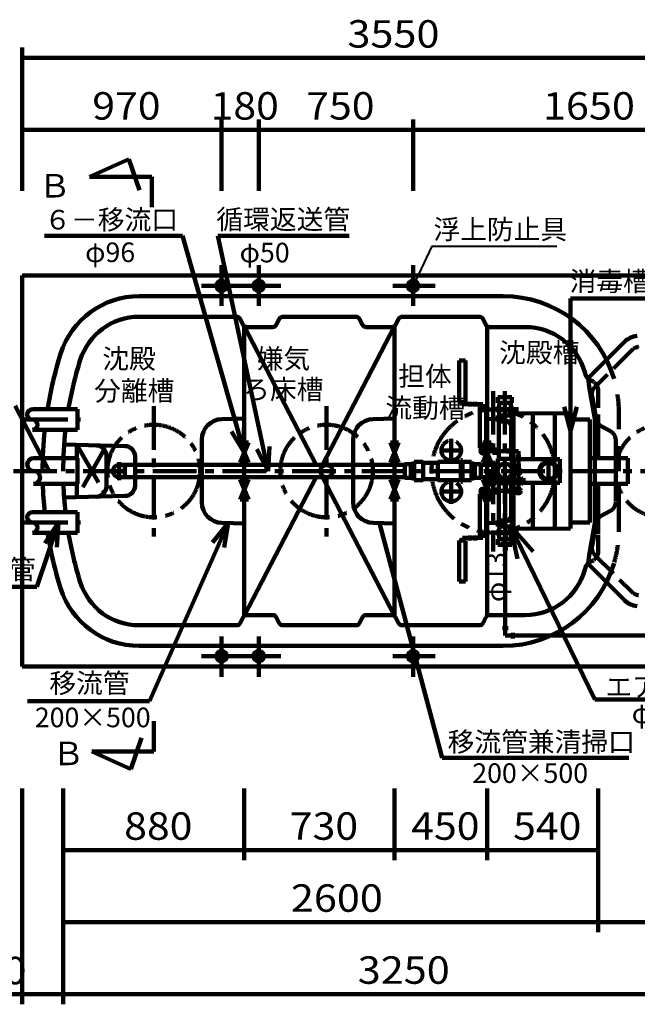
# Model space of a CAD drawing. Units: millimetres. Extents: x -13660 to 16040, y -10851 to 10149.
# Drawn here: x -9085 to -6083, y -1823 to 2964 of the extents above; entities that cross this region are included whole.
import ezdxf

# ---------------------------------------------------------------- set-up
doc = ezdxf.new("R2010")
doc.units = ezdxf.units.MM
doc.header["$LTSCALE"] = 50
for name, pattern in [('JWW_CENTER1', [6.773333, 4.233333, -0.846667, 0.846667, -0.846667]), ('JWW_DASHED2', [3.386667, 1.693333, -1.693333]), ('JWW_DASHED3', [3.386667, 2.54, -0.846667]), ('JWW_DASHEDX2', [27.093333, 25.4, -1.693333])]:
    doc.linetypes.add(name, pattern=pattern)
for name, color, linetype in [('文字', 7, 'Continuous'), ('機器', 7, 'Continuous'), ('空気管', 7, 'Continuous'), ('製作', 7, 'Continuous')]:
    doc.layers.add(name, color=color, linetype=linetype)
doc.styles.add('ＭＳ ゴシック', font='msgothic.ttc', dxfattribs={"height": 1})

msp = doc.modelspace()

# ---------------------------------------------------------------- linework, layer by layer
at = {"layer": '文字', "color": 7, "linetype": 'Continuous', "lineweight": 106}
for p, q in [((-8103.4, 1769.9), (-8103.4, 1573.4)), ((-7923.4, 1769.9), (-7923.4, 1573.4)), ((-7173.4, 1769.9), (-7173.4, 1573.4)), ((-8200.7, 1669.7), (-7815.6, 1669.7)), ((-7270.7, 1669.7), (-7065.6, 1669.7)), ((-8103.4, -230.5), (-8103.4, -34)), ((-7923.4, -230.5), (-7923.4, -34)), ((-7173.4, -230.5), (-7173.4, -34)), ((-8200.7, -130.3), (-7815.6, -130.3)), ((-7270.7, -130.3), (-7065.6, -130.3))]:
    msp.add_line(p, q, dxfattribs=at)
for centre in [(-8103.4, 1669.7), (-7923.4, 1669.7), (-7173.4, 1669.7), (-8103.4, -130.3), (-7923.4, -130.3), (-7173.4, -130.3)]:
    msp.add_circle(centre, 25, dxfattribs=at)
at = {"layer": '機器', "color": 3, "linetype": 'Continuous', "lineweight": 140}
for p, q in [((-8744.9, 2199.3), (-8554.5, 2285.8)), ((-8554.5, 2285.8), (-8502.6, 2134.4)), ((-8443.4, 2199.3), (-8744.9, 2199.3)), ((-8443.4, 2053), (-8443.4, 2199.3)), ((-8433.1, -446.5), (-8433.1, -592.9)), ((-8544.2, -679.4), (-8492.3, -528)), ((-8734.6, -592.9), (-8544.2, -679.4)), ((-8433.1, -592.9), (-8734.6, -592.9))]:
    msp.add_line(p, q, dxfattribs=at)
at = {"layer": '機器', "color": 2, "linetype": 'Continuous', "lineweight": 140}
for p, q in [((-9073.4, 1719.7), (-9073.4, -180.3)), ((-9073.4, 1719.7), (-5523.4, 1719.7)), ((-5523.4, -180.3), (-9073.4, -180.3))]:
    msp.add_line(p, q, dxfattribs=at)
at = {"layer": '機器', "color": 5, "linetype": 'Continuous', "lineweight": 211}
msp.add_line((-8573.4, 799.7), (-8573.4, 739.7), dxfattribs=at)
at = {"layer": '空気管', "color": 3, "linetype": 'Continuous', "lineweight": 140}
for p, q in [((-8293.9, 1912.8), (-8964.5, 1912.8)), ((-7993.4, 859.7), (-8293.9, 1912.8)), ((-7877.9, 769.7), (-8121.2, 1912.8)), ((-8121.2, 1912.8), (-7483.3, 1912.8)), ((-8504.3, 1619.7), (-6735.4, 1619.7)), ((-6407.6, 489.6), (-6407.6, 1608.5)), ((-6407.6, 1608.5), (-6023.3, 1608.5)), ((-8030.7, 1519.7), (-8504.3, 1519.7)), ((-8012.8, 1508.6), (-7998.9, 1480.8)), ((-7837.8, 1480.8), (-7823.9, 1508.6)), ((-7450.7, 1519.7), (-7806, 1519.7)), ((-7432.8, 1508.6), (-7418.9, 1480.8)), ((-7257.8, 1480.8), (-7243.9, 1508.6)), ((-6850.7, 1519.7), (-7226, 1519.7)), ((-6832.8, 1508.6), (-6818.9, 1480.8)), ((-7993.4, 1474), (-7993.4, 65.4)), ((-7643.9, 799.7), (-7993.4, 1474)), ((-7981, 1469.7), (-7855.7, 1469.7)), ((-7612.8, 799.7), (-7263.4, 1474)), ((-7401, 1469.7), (-7272.4, 1469.7)), ((-7263.4, 65.4), (-7263.4, 1474)), ((-6813.4, 1474), (-6813.4, 65.4)), ((-6801, 1469.7), (-6627.7, 1469.7)), ((-6322.6, 1221.3), (-6147.2, 1396.6)), ((-6948.4, 1106.7), (-6948.4, 1306.7)), ((-6948.4, 1306.7), (-6918.4, 1306.7)), ((-6918.4, 1306.7), (-6918.4, 1106.7)), ((-6317.9, 1179.3), (-6322.6, 1221.3)), ((-6290.3, 1022.7), (-6317.9, 1179.3)), ((-6948.4, 1106.7), (-6918.4, 1106.7)), ((-6933.4, 1106.7), (-6933.4, 1094.7)), ((-6895.9, 1082.7), (-6895.9, 1106.7)), ((-6870.9, 1106.7), (-6870.9, 1082.7)), ((-6693.4, 1128.7), (-6760.4, 1128.7)), ((-6760.4, 1100.6), (-6760.4, 1128.7)), ((-6693.4, 1100.6), (-6693.4, 1128.7)), ((-8941.2, 769.7), (-9107.3, 1087.3)), ((-9023.4, 1069.7), (-8803.5, 1069.7)), ((-8803.5, 1069.7), (-8803.5, 969.7)), ((-6933.4, 1094.7), (-6833.4, 1094.7)), ((-6848.4, 881.2), (-6848.4, 1082.7)), ((-6848.4, 1082.7), (-6818.4, 1082.7)), ((-6833.4, 1094.7), (-6833.4, 1082.7)), ((-6818.4, 1082.7), (-6818.4, 881.2)), ((-6693.4, 1100.6), (-6760.4, 1100.6)), ((-6755.5, 1041.9), (-6755.5, 1097.5)), ((-6698.3, 1041.9), (-6698.3, 1097.5)), ((-6438.7, 1081.6), (-6407.6, 965.7)), ((-6407.6, 965.7), (-6376.5, 1081.6)), ((-8102, 1022.3), (-7993.4, 1025.1)), ((-7263.4, 1025), (-7367, 1022.3)), ((-6741.1, 1021), (-6813.4, 1022.9)), ((-6760.4, 1038.8), (-6760.4, 1010.7)), ((-6693.4, 1038.8), (-6760.4, 1038.8)), ((-6693.4, 1010.7), (-6760.4, 1010.7)), ((-6756.9, 828.7), (-6756.9, 1010.7)), ((-6696.9, 828.7), (-6696.9, 1010.7)), ((-6693.4, 1038.8), (-6693.4, 1010.7)), ((-6685.3, 1050.2), (-6407.6, 1049.9)), ((-6685.3, 489.2), (-6685.3, 1050.2)), ((-6591.3, 827.2), (-6591.3, 1050.1)), ((-6483.9, 1049.9), (-6483.9, 827.2)), ((-6407.6, 1019.9), (-6314.4, 1019.9)), ((-6314.4, 519.5), (-6314.4, 1019.9)), ((-6290.3, 516.7), (-6290.3, 1022.7)), ((-6273.4, 1043.9), (-6273.4, 832.2)), ((-8803.5, 969.7), (-9023.4, 969.7)), ((-8055, 962.6), (-7993.4, 859.7)), ((-7993.4, 859.7), (-7995.3, 979.7)), ((-6692.4, 971), (-6692.4, 568.4)), ((-8199.4, 922.3), (-8199.4, 617.1)), ((-7464.4, 922.3), (-7464.4, 617.1)), ((-8868.7, 898.7), (-8573.1, 891)), ((-8806.6, 832.2), (-8806.6, 897.1)), ((-7973.4, 907.7), (-8013.4, 907.7)), ((-8013.4, 907.7), (-7973.4, 811.7)), ((-8013.4, 811.7), (-7973.4, 907.7)), ((-7932.3, 876.7), (-7877.9, 769.7)), ((-7877.9, 769.7), (-7871.5, 889.5)), ((-7243.4, 907.7), (-7283.4, 907.7)), ((-7283.4, 907.7), (-7243.4, 811.7)), ((-7283.4, 811.7), (-7243.4, 907.7)), ((-6848.4, 882.7), (-6818.4, 882.7)), ((-6848.4, 881.2), (-6818.4, 881.2)), ((-6793.4, 907.7), (-6833.4, 907.7)), ((-6833.4, 907.7), (-6793.4, 811.7)), ((-6833.4, 811.7), (-6793.4, 907.7)), ((-6833.4, 866.7), (-6833.4, 881.2)), ((-6661.4, 866.7), (-6833.4, 866.7)), ((-6805.3, 855.2), (-6805.3, 878.2)), ((-6777.4, 884.2), (-6777.4, 849.2)), ((-6756.4, 885.2), (-6756.4, 848.2)), ((-6709.4, 879.2), (-6709.4, 854.2)), ((-6689.4, 878.2), (-6689.4, 855.2)), ((-6661.4, 866.7), (-6661.4, 672.7)), ((-6173.4, 889.8), (-6173.4, 769.7)), ((-8803.5, 832.2), (-9017.1, 832.2)), ((-8803.5, 707.2), (-8803.5, 832.2)), ((-8663.7, 844.6), (-8663.7, 694.8)), ((-8524.4, 841), (-8524.4, 698.4)), ((-7168.4, 814.7), (-7123.4, 814.7)), ((-7168.4, 814.7), (-7168.4, 724.7)), ((-7123.4, 814.7), (-7123.4, 724.7)), ((-7053.4, 814.2), (-6940.9, 814.2)), ((-7053.4, 814.2), (-7053.4, 725.2)), ((-6933.4, 821.7), (-6940.9, 821.7)), ((-6940.9, 821.7), (-6940.9, 717.7)), ((-6933.4, 717.7), (-6933.4, 821.7)), ((-6888.4, 814.7), (-6933.4, 814.7)), ((-6888.4, 814.7), (-6888.4, 724.7)), ((-6693.4, 828.7), (-6760.4, 828.7)), ((-6760.4, 802.5), (-6760.4, 828.7)), ((-6693.4, 800.6), (-6693.4, 828.7)), ((-6683.3, 712.2), (-6683.3, 827.2)), ((-6683.3, 827.2), (-6460.3, 827.2)), ((-6672.9, 838.7), (-6649.9, 838.7)), ((-6460.3, 827.2), (-6460.3, 712.2)), ((-6129.6, 832.2), (-6314.4, 832.2)), ((-6129.6, 707.2), (-6129.6, 832.2)), ((-8601.4, 799.7), (-7213.4, 799.7)), ((-8573.4, 799.7), (-8573.4, 739.7)), ((-7973.4, 811.7), (-8013.4, 811.7)), ((-7243.4, 811.7), (-7283.4, 811.7)), ((-7213.4, 803.2), (-7183.4, 803.2)), ((-7213.4, 736.2), (-7213.4, 803.2)), ((-7183.4, 803.2), (-7168.4, 807.2)), ((-7183.4, 803.2), (-7183.4, 736.2)), ((-7053.4, 809.7), (-7123.4, 809.7)), ((-6873.4, 803.2), (-6888.4, 807.2)), ((-6843.4, 803.2), (-6873.4, 803.2)), ((-6873.4, 736.2), (-6873.4, 803.2)), ((-6843.4, 736.2), (-6843.4, 803.2)), ((-6843.4, 799.7), (-6782.9, 799.7)), ((-6793.4, 811.7), (-6833.4, 811.7)), ((-6792.9, 769.7), (-6792.9, 720.2)), ((-6780.9, 769.7), (-6792.9, 769.7)), ((-6782.9, 737), (-6782.9, 802.2)), ((-6782.6, 802.5), (-6755.4, 802.5)), ((-6760.7, 781.7), (-6780.9, 781.7)), ((-6780.9, 781.7), (-6780.9, 757.7)), ((-6755.4, 791.5), (-6755.4, 802.5)), ((-6745.1, 800.6), (-6755.4, 800.6)), ((-6755.4, 800.2), (-6745.8, 800.2)), ((-6693.4, 800.6), (-6708.6, 800.6)), ((-6698.3, 791.4), (-6698.3, 797.5)), ((-6649.9, 795.7), (-6672.9, 795.7)), ((-7213.4, 739.7), (-8601.4, 739.7)), ((-7973.4, 727.7), (-8013.4, 727.7)), ((-8013.4, 727.7), (-7973.4, 631.7)), ((-8013.4, 631.7), (-7973.4, 727.7)), ((-7993.4, 65.4), (-7643.9, 739.7)), ((-7263.4, 65.4), (-7612.8, 739.7)), ((-7243.4, 727.7), (-7283.4, 727.7)), ((-7283.4, 727.7), (-7243.4, 631.7)), ((-7283.4, 631.7), (-7243.4, 727.7)), ((-7213.4, 736.2), (-7183.4, 736.2)), ((-7183.4, 736.2), (-7168.4, 732.2)), ((-7168.4, 724.7), (-7123.4, 724.7)), ((-7053.4, 729.7), (-7123.4, 729.7)), ((-7053.4, 725.2), (-6940.9, 725.2)), ((-6888.4, 724.7), (-6933.4, 724.7)), ((-6873.4, 736.2), (-6888.4, 732.2)), ((-6843.4, 736.2), (-6873.4, 736.2)), ((-6843.4, 739.7), (-6782.9, 739.7)), ((-6793.4, 727.7), (-6833.4, 727.7)), ((-6833.4, 727.7), (-6793.4, 631.7)), ((-6833.4, 631.7), (-6793.4, 727.7)), ((-6767.9, 705.2), (-6817.9, 735.2)), ((-6817.9, 735.2), (-6817.9, 705.2)), ((-6817.9, 705.2), (-6767.9, 735.2)), ((-6782.9, 739.2), (-6804.9, 739.2)), ((-6661.4, 720.2), (-6792.9, 720.2)), ((-6782.9, 737), (-6755.4, 737)), ((-6780.9, 757.7), (-6760.7, 757.7)), ((-6767.9, 735.2), (-6767.9, 705.2)), ((-6760.4, 737), (-6760.4, 710.7)), ((-6755.4, 737), (-6755.4, 747.9)), ((-6755.4, 739.2), (-6745.8, 739.2)), ((-6745.1, 738.8), (-6755.4, 738.8)), ((-6752.9, 731.7), (-6752.9, 708.7)), ((-6724.9, 720.2), (-6724.9, 378.7)), ((-6693.4, 738.8), (-6708.6, 738.8)), ((-6698.3, 741.9), (-6698.3, 748)), ((-6696.9, 731.7), (-6696.9, 528.7)), ((-6693.4, 738.8), (-6693.4, 710.7)), ((-6636.4, 705.2), (-6686.4, 735.2)), ((-6686.4, 735.2), (-6686.4, 705.2)), ((-6686.4, 705.2), (-6636.4, 735.2)), ((-6650.4, 755.7), (-6672.4, 755.7)), ((-6636.4, 735.2), (-6636.4, 705.2)), ((-9017.1, 707.2), (-8803.5, 707.2)), ((-8806.6, 642.3), (-8806.6, 707.2)), ((-6933.4, 717.7), (-6940.9, 717.7)), ((-6661.4, 672.7), (-6833.4, 672.7)), ((-6833.4, 658.2), (-6833.4, 672.7)), ((-6805.3, 684.2), (-6805.3, 661.2)), ((-6777.4, 690.2), (-6777.4, 655.2)), ((-6760.5, 685.2), (-6760.5, 685.2)), ((-6693.4, 710.7), (-6760.4, 710.7)), ((-6756.9, 528.7), (-6756.9, 710.7)), ((-6756.4, 691.2), (-6756.4, 654.2)), ((-6736.4, 692.2), (-6713.4, 692.2)), ((-6709.4, 685.2), (-6709.4, 660.2)), ((-6689.4, 684.2), (-6689.4, 661.2)), ((-6460.3, 712.2), (-6683.3, 712.2)), ((-6650.4, 684.7), (-6672.4, 684.7)), ((-6591.3, 489.3), (-6591.3, 712.2)), ((-6483.9, 712.2), (-6483.9, 489.5)), ((-6314.4, 707.2), (-6129.6, 707.2)), ((-6273.4, 707.2), (-6273.4, 464.8)), ((-6173.4, 707.2), (-6173.4, 481.7)), ((-8573.1, 648.4), (-8868.7, 640.7)), ((-7973.4, 631.7), (-8013.4, 631.7)), ((-7243.4, 631.7), (-7283.4, 631.7)), ((-6848.4, 658.2), (-6848.4, 456.7)), ((-6848.4, 658.2), (-6818.4, 658.2)), ((-6848.4, 656.7), (-6818.4, 656.7)), ((-6793.4, 631.7), (-6833.4, 631.7)), ((-6818.4, 456.7), (-6818.4, 658.2)), ((-8803.5, 569.7), (-9023.4, 569.7)), ((-8803.5, 469.7), (-8803.5, 569.7)), ((-6693.4, 528.7), (-6760.4, 528.7)), ((-6760.4, 500.6), (-6760.4, 528.7)), ((-6693.4, 500.6), (-6693.4, 528.7)), ((-8896.9, 519.7), (-9001.6, 206.9)), ((-8896.9, 519.7), (-8963.1, 419.6)), ((-8904.2, 399.9), (-8896.9, 519.7)), ((-8072.5, 516.4), (-8453.5, -348.4)), ((-8072.5, 516.4), (-8147.7, 422.8)), ((-8102, 517.2), (-7993.4, 514.3)), ((-8090.8, 397.8), (-8072.5, 516.4)), ((-7263.4, 514.4), (-7367, 517.2)), ((-7336.9, 516.4), (-7031.5, -623.8)), ((-6741.1, 518.4), (-6813.4, 516.5)), ((-6693.4, 500.6), (-6760.4, 500.6)), ((-6755.5, 441.9), (-6755.5, 497.5)), ((-6700.8, 505.3), (-6665.1, 342.9)), ((-6590, 377.8), (-6700.8, 505.3)), ((-6700.8, 505.3), (-6290, -340.2)), ((-6698.3, 441.9), (-6698.3, 497.5)), ((-6685.3, 489.2), (-6407.6, 489.6)), ((-6407.6, 519.5), (-6314.4, 519.5)), ((-6317.9, 360.2), (-6290.3, 516.7)), ((-9023.4, 469.7), (-8803.5, 469.7)), ((-6948.4, 432.7), (-6948.4, 232.7)), ((-6948.4, 432.7), (-6918.4, 432.7)), ((-6933.4, 432.7), (-6933.4, 444.7)), ((-6933.4, 444.7), (-6833.4, 444.7)), ((-6918.4, 232.7), (-6918.4, 432.7)), ((-6895.9, 456.7), (-6895.9, 432.7)), ((-6870.9, 432.7), (-6870.9, 456.7)), ((-6818.4, 456.7), (-6848.4, 456.7)), ((-6833.4, 444.7), (-6833.4, 456.7)), ((-6760.4, 438.8), (-6760.4, 410.7)), ((-6693.4, 438.8), (-6760.4, 438.8)), ((-6736.9, 448.4), (-6712.9, 448.4)), ((-6693.4, 438.8), (-6693.4, 410.7)), ((-6693.4, 410.7), (-6760.4, 410.7)), ((-6746.9, 416.4), (-6702.9, 416.4)), ((-6736.9, 393.4), (-6712.9, 393.4)), ((-6322.6, 318.1), (-6317.9, 360.2)), ((-6147.2, 142.8), (-6322.6, 318.1)), ((-9001.6, 206.9), (-9411.7, 206.9)), ((-6948.4, 232.7), (-6918.4, 232.7)), ((-8012.8, 30.8), (-7998.9, 58.6)), ((-7981, 69.7), (-7855.7, 69.7)), ((-7837.8, 58.6), (-7823.9, 30.8)), ((-7432.8, 30.8), (-7418.9, 58.6)), ((-7401, 69.7), (-7275.7, 69.7)), ((-7257.8, 58.6), (-7243.9, 30.8)), ((-6832.8, 30.8), (-6818.9, 58.6)), ((-6801, 69.7), (-6627.7, 69.7)), ((-8504.3, 19.7), (-8030.7, 19.7)), ((-7806, 19.7), (-7450.7, 19.7)), ((-7226, 19.7), (-6850.7, 19.7)), ((-6735.4, -80.3), (-8504.3, -80.3)), ((-8453.5, -348.4), (-9047, -348.4)), ((-6290, -340.7), (-5735.6, -340.7)), ((-6125, -623.8), (-7031.5, -623.8))]:
    msp.add_line(p, q, dxfattribs=at)
at = {"layer": '空気管', "color": 4, "linetype": 'Continuous', "lineweight": 40}
for q in [(-7173.4, 1669.7), (-6473.7, 1863.4)]:
    msp.add_line((-7082.6, 1863.4), q, dxfattribs=at)
at = {"layer": '空気管', "color": 3, "linetype": 'JWW_DASHED3', "lineweight": 140}
for p, q in [((-6109, 1358.5), (-6289.4, 1178.1)), ((-6303.3, 1134.1), (-6283.7, 1023.3)), ((-6258.5, 988.2), (-6214.3, 963.9)), ((-6188.4, 920.1), (-6188.4, 619.3)), ((-6214.3, 575.5), (-6258.5, 551.2)), ((-6303.3, 405.3), (-6283.7, 516.1)), ((-6289.4, 361.3), (-6109, 180.9))]:
    msp.add_line(p, q, dxfattribs=at)
at = {"layer": '空気管', "color": 3, "linetype": 'JWW_CENTER1', "lineweight": 140}
for p, q in [((-6783.4, 1158.3), (-6783.4, 378.7)), ((-6726.9, 1158.3), (-6726.9, 378.7)), ((-8433.4, 1085.1), (-8433.4, 452)), ((-7593.4, 1085.1), (-7593.4, 452)), ((-6783.6, 1069.7), (-6660.4, 1069.7)), ((-9062.4, 1019.7), (-8789.6, 1019.7)), ((-6987.6, 926.7), (-6987.6, 813)), ((-8806.6, 897.1), (-8674.1, 664.3)), ((-8674.1, 875.1), (-8806.6, 642.3)), ((-7041.1, 869.7), (-6932.1, 869.7)), ((-6515.3, 724.7), (-6515.3, 814.7)), ((-9115.3, 769.7), (-5566.5, 769.7)), ((-8601.4, 725.6), (-8601.4, 812.9)), ((-6987.6, 731.4), (-6987.6, 610.7)), ((-7043.1, 669.7), (-6930.1, 669.7)), ((-9062.4, 519.7), (-8789.6, 519.7)), ((-6783.6, 469.7), (-6660.4, 469.7))]:
    msp.add_line(p, q, dxfattribs=at)
at = {"layer": '空気管', "color": 3, "linetype": 'JWW_DASHED2', "lineweight": 140}
for p, q in [((-6273.4, 1161.6), (-6273.4, 1048.9)), ((-6173.4, 1057.7), (-6173.4, 894.8)), ((-6273.4, 459.8), (-6273.4, 377.8))]:
    msp.add_line(p, q, dxfattribs=at)
at = {"layer": '空気管', "color": 3, "linetype": 'JWW_DASHEDX2', "lineweight": 140}
for p, q in [((-6833.4, 882.7), (-6833.4, 881.2)), ((-6933.4, 814.7), (-6933.4, 724.7)), ((-6724.9, 521.9), (-6724.9, 393.4))]:
    msp.add_line(p, q, dxfattribs=at)
at = {"layer": '空気管', "color": 6, "linetype": 'Continuous', "lineweight": 140}
for p, q in [((-6724.9, -30.3), (-6724.9, 416.4)), ((-6738.4, 5.7), (-6711.4, 5.7)), ((-5354, -30.3), (-6724.9, -30.3)), ((-6688.9, -16.8), (-6688.9, -43.8))]:
    msp.add_line(p, q, dxfattribs=at)
at = {"layer": '空気管', "color": 3, "linetype": 'JWW_CENTER1', "lineweight": 140}
for centre, radius in [((-6783.4, 769.7), 300), ((-8433.4, 769.7), 225), ((-7593.4, 769.7), 225), ((-5963.4, 769.7), 225), ((-6987.6, 869.7), 48), ((-6987.6, 669.7), 48)]:
    msp.add_circle(centre, radius, dxfattribs=at)
at = {"layer": '空気管', "color": 3, "linetype": 'Continuous', "lineweight": 140}
for centre, radius in [((-6833.4, 866.7), 12), ((-6515.3, 769.7), 45), ((-7593.4, 769.7), 30), ((-6726.9, 769.7), 35.9), ((-6661.4, 767.7), 12), ((-6515.3, 769.7), 40), ((-6792.9, 720.2), 12), ((-6724.9, 720.2), 12), ((-6833.4, 672.7), 12), ((-6661.4, 672.7), 12)]:
    msp.add_circle(centre, radius, dxfattribs=at)
for centre, radius, start, end in [((-8504.3, 1219.7), 400, 90, 162.5424), ((-6735.4, 1057.7), 562, 16.4768, 90), ((-8504.3, 1219.7), 300, 90, 162.5424), ((-8030.7, 1499.7), 20, 26.565, 90), ((-7806, 1499.7), 20, 90, 153.4349), ((-7450.7, 1499.7), 20, 26.565, 90), ((-7226, 1499.7), 20, 90, 153.4349), ((-6850.7, 1499.7), 20, 26.565, 90), ((-7981, 1489.7), 20, 206.565, 270), ((-7855.7, 1489.7), 20, 270, 333.4349), ((-7401, 1489.7), 20, 206.565, 270), ((-7275.7, 1489.7), 20, 270, 333.4349), ((-6801, 1489.7), 20, 206.565, 270), ((-6627.7, 1169.7), 300, 15.466, 90), ((-6073.7, 1323.1), 104, 95.3842, 135), ((-7073.4, 769.7), 1900, 162.5424, 170.9153), ((-7073.4, 769.7), 1800, 162.5424, 170.4059), ((-8073.4, 769.7), 1800, 15.2159, 15.466), ((-6288.2, 1255.3), 50, 195.2159, 249.4237), ((-6323.4, 1161.6), 50, 57.964, 69.4237), ((-9023.4, 1044.7), 25, 90, 270), ((-6726.9, 1069.7), 33.5, 148.6248, 211.3752), ((-6758.6, 1097.5), 3.1, 0, 90), ((-6695.2, 1097.5), 3.1, 90, 180), ((-6726.9, 1069.7), 33.5, 328.6248, 31.3752), ((-9023.4, 994.7), 25, 270, 90), ((-8099.4, 922.3), 100, 91.5, 180), ((-7364.4, 922.3), 100, 91.5, 180), ((-6758.6, 1041.9), 3.1, 270, 0), ((-6742.4, 971), 50, 0, 88.5), ((-6695.2, 1041.9), 3.1, 180, 270), ((-7073.4, 769.7), 1900, 173.9577, 180), ((-7073.4, 769.7), 1800, 173.6206, 180), ((-8713.7, 844.6), 50, 0, 88.5), ((-8574.4, 841), 50, 0, 88.5), ((-9017.1, 801), 31.3, 90, 270), ((-9017.1, 738.5), 31.3, 270, 90), ((-8601.4, 769.7), 30, 90, 270), ((-6782.6, 802.2), 0.3, 90, 180), ((-6695.2, 797.5), 3.1, 90, 180), ((-6695.2, 741.9), 3.1, 180, 270), ((-7073.4, 769.7), 1900, 181.8851, 186.0423), ((-7073.4, 769.7), 1800, 181.9898, 186.3793), ((-8713.7, 694.8), 50, 271.5, 0), ((-8574.4, 698.4), 50, 271.5, 0), ((-8099.4, 617.1), 100, 180, 268.5), ((-7364.4, 617.1), 100, 180, 268.5), ((-9023.4, 544.7), 25, 90, 270), ((-6742.4, 568.4), 50, 271.5, 0), ((-9023.4, 494.7), 25, 270, 90), ((-6726.9, 469.7), 33.5, 148.6248, 211.3752), ((-6758.6, 497.5), 3.1, 0, 90), ((-6695.2, 497.5), 3.1, 90, 180), ((-6726.9, 469.7), 33.5, 328.6248, 31.3752), ((-6735.4, 481.7), 562, 359.1843, 0), ((-7073.4, 769.7), 1900, 189.0847, 197.4576), ((-7073.4, 769.7), 1800, 189.5941, 197.4576), ((-6758.6, 441.9), 3.1, 270, 0), ((-6695.2, 441.9), 3.1, 180, 270), ((-6323.4, 377.8), 50, 290.5763, 302.036), ((-6735.4, 481.7), 562, 270, 343.5231), ((-6627.7, 369.7), 300, 270, 344.534), ((-8073.4, 769.7), 1800, 344.534, 344.7841), ((-6288.2, 284.2), 50, 110.5763, 164.7841), ((-8504.3, 319.7), 400, 197.4576, 270), ((-8504.3, 319.7), 300, 197.4576, 270), ((-6073.7, 216.3), 104, 225, 264.6158), ((-7981, 49.7), 20, 90, 153.4349), ((-7855.7, 49.7), 20, 26.565, 90), ((-7401, 49.7), 20, 90, 153.4349), ((-7275.7, 49.7), 20, 26.565, 90), ((-6801, 49.7), 20, 90, 153.4349), ((-8030.7, 39.7), 20, 270, 333.4349), ((-7806, 39.7), 20, 206.565, 270), ((-7450.7, 39.7), 20, 270, 333.4349), ((-7226, 39.7), 20, 206.565, 270), ((-6850.7, 39.7), 20, 270, 333.4349)]:
    msp.add_arc(centre, radius, start, end, dxfattribs=at)
at = {"layer": '空気管', "color": 3, "linetype": 'JWW_DASHED3', "lineweight": 140}
for centre, start, end in [((-6073.7, 1323.1), 95.3842, 135), ((-6254, 1142.8), 135, 190), ((-6234.5, 1032), 190, 241.2621), ((-6238.4, 920.1), 0, 61.2621), ((-6238.4, 619.3), 298.7379, 0), ((-6234.5, 507.4), 118.7379, 170), ((-6254, 396.7), 170, 225), ((-6073.7, 216.3), 225, 264.6158)]:
    msp.add_arc(centre, 50, start, end, dxfattribs=at)
at = {"layer": '空気管', "color": 3, "linetype": 'JWW_DASHED2', "lineweight": 140}
for centre, radius, start, end in [((-6323.4, 1161.6), 50, 0, 52.2392), ((-6735.4, 1057.7), 562, 0, 15.9671), ((-6735.4, 481.7), 562, 344.0329, 358.6746), ((-6323.4, 377.8), 50, 307.7608, 0)]:
    msp.add_arc(centre, radius, start, end, dxfattribs=at)
at = {"layer": '製作', "color": 2, "linetype": 'Continuous', "lineweight": 140}
for p, q in [((-9073.4, 2828.2), (-9073.4, 2131.4)), ((-9073.4, 2778.2), (-5523.4, 2778.2)), ((-8103.4, 2478.2), (-8103.4, 2131.4)), ((-7923.4, 2478.2), (-7923.4, 2131.4)), ((-7173.4, 2478.2), (-7173.4, 2131.4)), ((-9073.4, 2428.2), (-8103.4, 2428.2)), ((-8103.4, 2428.2), (-7923.4, 2428.2)), ((-7923.4, 2428.2), (-7173.4, 2428.2)), ((-7173.4, 2428.2), (-5523.4, 2428.2)), ((-9073.4, -1822.5), (-9073.4, -774.1)), ((-8873.4, -1472.5), (-8873.4, -774.1)), ((-7993.4, -1122.5), (-7993.4, -774.1)), ((-7263.4, -1122.5), (-7263.4, -774.1)), ((-6813.4, -1122.5), (-6813.4, -774.1)), ((-6273.4, -1472.5), (-6273.4, -774.1)), ((-8873.4, -1072.5), (-7993.4, -1072.5)), ((-7993.4, -1072.5), (-7263.4, -1072.5)), ((-7263.4, -1072.5), (-6813.4, -1072.5)), ((-6813.4, -1072.5), (-6273.4, -1072.5)), ((-8873.4, -1422.5), (-6273.4, -1422.5)), ((-8873.4, -1822.5), (-8873.4, -1422.5)), ((-6273.4, -1422.5), (-5623.4, -1422.5)), ((-9073.4, -1772.5), (-9416.5, -1772.5)), ((-9073.4, -1772.5), (-8873.4, -1772.5)), ((-8873.4, -1772.5), (-5623.4, -1772.5))]:
    msp.add_line(p, q, dxfattribs=at)
at = {"layer": '製作', "color": 5, "linetype": 'Continuous', "lineweight": 211, "const_width": 10}
for points in [[(-9068.4, 2778.2, 0.414214), (-9073.4, 2783.2, 0.414214), (-9078.4, 2778.2, 0.414214), (-9073.4, 2773.2, 0.414214)], [(-9068.4, 2428.2, 0.414214), (-9073.4, 2433.2, 0.414214), (-9078.4, 2428.2, 0.414214), (-9073.4, 2423.2, 0.414214)], [(-8098.4, 2428.2, 0.414214), (-8103.4, 2433.2, 0.414214), (-8108.4, 2428.2, 0.414214), (-8103.4, 2423.2, 0.414214)], [(-7918.4, 2428.2, 0.414214), (-7923.4, 2433.2, 0.414214), (-7928.4, 2428.2, 0.414214), (-7923.4, 2423.2, 0.414214)], [(-7168.4, 2428.2, 0.414214), (-7173.4, 2433.2, 0.414214), (-7178.4, 2428.2, 0.414214), (-7173.4, 2423.2, 0.414214)], [(-8868.4, -1072.5, 0.414214), (-8873.4, -1067.5, 0.414214), (-8878.4, -1072.5, 0.414214), (-8873.4, -1077.5, 0.414214)], [(-7988.4, -1072.5, 0.414214), (-7993.4, -1067.5, 0.414214), (-7998.4, -1072.5, 0.414214), (-7993.4, -1077.5, 0.414214)], [(-7258.4, -1072.5, 0.414214), (-7263.4, -1067.5, 0.414214), (-7268.4, -1072.5, 0.414214), (-7263.4, -1077.5, 0.414214)], [(-6808.4, -1072.5, 0.414214), (-6813.4, -1067.5, 0.414214), (-6818.4, -1072.5, 0.414214), (-6813.4, -1077.5, 0.414214)], [(-6268.4, -1072.5, 0.414214), (-6273.4, -1067.5, 0.414214), (-6278.4, -1072.5, 0.414214), (-6273.4, -1077.5, 0.414214)], [(-8868.4, -1422.5, 0.414214), (-8873.4, -1417.5, 0.414214), (-8878.4, -1422.5, 0.414214), (-8873.4, -1427.5, 0.414214)], [(-6268.4, -1422.5, 0.414214), (-6273.4, -1417.5, 0.414214), (-6278.4, -1422.5, 0.414214), (-6273.4, -1427.5, 0.414214)], [(-9068.4, -1772.5, 0.414214), (-9073.4, -1767.5, 0.414214), (-9078.4, -1772.5, 0.414214), (-9073.4, -1777.5, 0.414214)], [(-8868.4, -1772.5, 0.414214), (-8873.4, -1767.5, 0.414214), (-8878.4, -1772.5, 0.414214), (-8873.4, -1777.5, 0.414214)]]:
    msp.add_lwpolyline(points, format="xyb", close=True, dxfattribs=at)

# ---------------------------------------------------------------- texts
at = {"layer": '文字', "color": 4, "linetype": 'Continuous', "lineweight": 40, "style": 'ＭＳ ゴシック'}
msp.add_text('浮上防止具', height=95.25, dxfattribs=at).set_placement((-7074.2, 1896.7))
at = {"layer": '機器', "color": 4, "linetype": 'Continuous', "lineweight": 40, "style": 'ＭＳ ゴシック'}
for p in [(-8992, 2099.2), (-8926.1, -660.2)]:
    msp.add_text('Ｂ', height=114.3, dxfattribs=at).set_placement(p)
at = {"layer": '空気管', "color": 4, "linetype": 'Continuous', "lineweight": 40, "style": 'ＭＳ ゴシック'}
for s, p in [('６－移流口', (-8965.3, 1943.9)), ('循環返送管', (-8129, 1945.3)), ('φ96', (-8766.7, 1785.3)), ('φ50', (-8015.9, 1784)), ('消毒槽', (-6412.7, 1644.8)), ('沈殿槽', (-6754.8, 1297.9)), ('沈殿', (-8683.3, 1268)), ('嫌気', (-7933.2, 1268)), ('担体', (-7245.2, 1183.5)), ('分離槽', (-8723.3, 1112)), ('ろ床槽', (-7998.8, 1118.8)), ('流動槽', (-7307.7, 1028.7)), ('臭突管', (-9396.8, 243.9)), ('移流管', (-8940.7, -309)), ('\u3000エアー口\u3000', (-6368.3, -326.6)), ('200×500', (-9011.3, -475.7)), ('\u3000φ13', (-6240.5, -456)), ('移流管兼清掃口', (-7005.1, -594.6)), ('200×500', (-6885.4, -746.4))]:
    msp.add_text(s, height=95.25, dxfattribs=at).set_placement(p)
msp.add_text('φ13', height=95.25, rotation=90, dxfattribs=at).set_placement((-6721.6, 132.7))
at = {"layer": '製作', "color": 4, "linetype": 'Continuous', "lineweight": 5, "style": 'ＭＳ ゴシック'}
for s, width, p in [('3550', 1.107143, (-7492.1, 2827.9)), ('970', 1.095238, (-8732.1, 2477.9)), ('180', 1.095238, (-8157.1, 2477.9)), ('750', 1.095238, (-7692.1, 2477.9)), ('1650', 1.107143, (-6542.1, 2477.9)), ('880', 1.095238, (-8577.1, -1022.8)), ('730', 1.095238, (-7772.1, -1022.8)), ('450', 1.095238, (-7182.1, -1022.8)), ('540', 1.095238, (-6687.1, -1022.8)), ('2600', 1.107143, (-7767.1, -1372.8)), ('200', 1.095238, (-9383, -1725.1)), ('3250', 1.107143, (-7442.1, -1722.8))]:
    msp.add_text(s, height=133.35, dxfattribs=dict(at, width=width)).set_placement(p)

doc.saveas('drawing.dxf')
